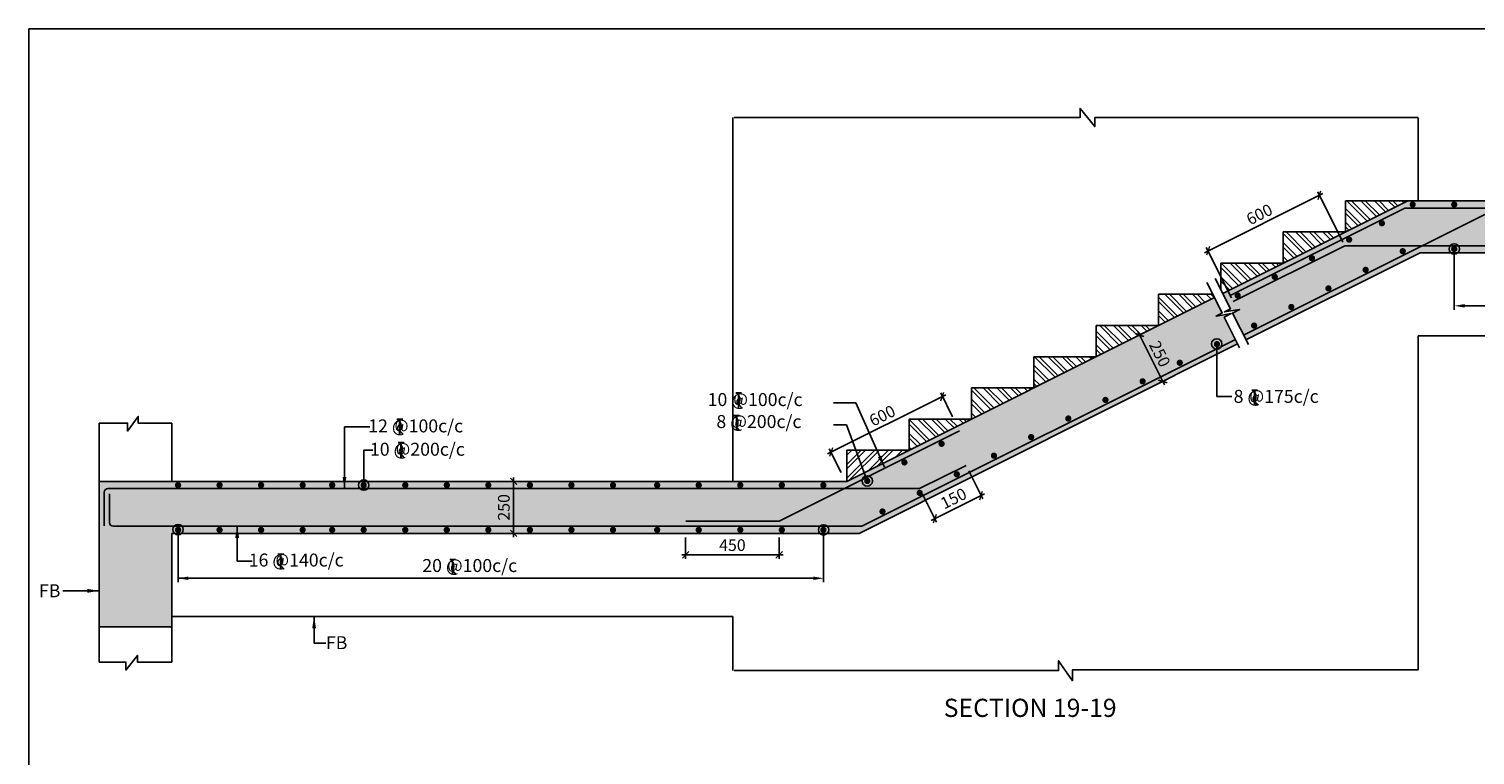
# Model space of a CAD drawing. Extents: x 1122543 to 1587635, y -283174 to -172160.
# Drawn here: x 1497635 to 1525479, y -235347 to -221373 of the extents above; entities that cross this region are included whole.
import ezdxf

# ---------------------------------------------------------------- set-up
doc = ezdxf.new("R2010")
doc.units = 0
doc.header["$LTSCALE"] = 300
doc.header["$MEASUREMENT"] = 0
doc.header["$PDMODE"] = 35
doc.header["$PDSIZE"] = 50
doc.layers.get('0').update_dxf_attribs({"linetype": 'CONTINUOUS'})
doc.layers.get('Defpoints').update_dxf_attribs({"linetype": 'CONTINUOUS'})
for name, color, linetype in [('BEAM', 4, 'CONTINUOUS'), ('BEAM HATCH', 252, 'CONTINUOUS'), ('BORDER', 5, 'CONTINUOUS'), ('DIM1', 3, 'CONTINUOUS'), ('Donuts', 4, 'CONTINUOUS'), ('ELEVATION', 10, 'CONTINUOUS'), ('HATCH', 6, 'CONTINUOUS'), ('LEADER', 3, 'CONTINUOUS'), ('LINE', 4, 'CONTINUOUS'), ('RF', 1, 'CONTINUOUS'), ('T', 2, 'CONTINUOUS'), ('text', 2, 'CONTINUOUS'), ('TEXT1', 1, 'CONTINUOUS')]:
    doc.layers.add(name, color=color, linetype=linetype)
doc.layers.add('dim st', color=3, linetype='CONTINUOUS', lineweight=9)
doc.layers.add('DIM10', color=3, linetype='CONTINUOUS', lineweight=20)
doc.styles.add('RAWAT', font='romand.shx', dxfattribs={"height": 125})
doc.styles.add('RD', font='romand.shx', dxfattribs={"height": 225})
doc.styles.add('RT', font='romant.shx', dxfattribs={"height": 300})
doc.dimstyles.new('GR2', dxfattribs={"dimtxt": 225, "dimasz": 125, "dimexe": 75, "dimexo": 75, "dimgap": 75, "dimtad": 1, "dimdec": 0, "dimzin": 3, "dimdsep": 46, "dimtxsty": 'RD', "dimblk1": 'OBLIQUE', "dimblk2": 'OBLIQUE', "dimsah": 1, "dimcen": 0.0625, "dimdle": 75, "dimclrd": 3, "dimclre": 3, "dimclrt": 2, "dimadec": 0, "dimazin": 0, "dimtfac": 1, "dimtdec": 0, "dimtix": 1, "dimtmove": 0, "dimatfit": 3, "dimfxl": 0, "dimtolj": 1, "dimtzin": 0, "dimarcsym": 0})
pattern_1 = [(135, (2681512.35, -59123.63), (132.58252, 132.58252), []), (135, (2681423.96, -59123.63), (132.58252, 132.58252), [])]

# ---------------------------------------------------------------- blocks, each defined once
blk = doc.blocks.new('T')
at = {"layer": 'TEXT1', "color": 4}
for p, q in [((0, 1.5), (35.3, 1.5)), ((0, 0), (16, 0)), ((16, 0), (16, -89)), ((17.5, 0), (17.5, -89)), ((17.5, 0), (35.3, 0)), ((16.9, -69), (34.3, -88.5)), ((18, -68), (36.4, -88.5))]:
    blk.add_line(p, q, dxfattribs=at)
at = {"layer": 'LINE', "style": 'RAWAT'}
blk.add_text('0', height=62.5, dxfattribs=at).set_placement((-13.5, -70.7))
blk = doc.blocks.new('_OBLIQUE')
at = {"color": 0, "linetype": 'ByBlock'}
blk.add_line((-0.5, -0.5), (0.5, 0.5), dxfattribs=at)
blk = doc.blocks.new('*D5')
at = {"layer": 'Defpoints', "color": 0}
for p in [(1520337, -225646), (1522970, -225545), (1520823, -226618)]:
    blk.add_point(p, dxfattribs=at)
at = {"layer": 'dim st', "color": 3, "lineweight": -2}
for p, q in [((1522551, -224539), (1520270, -225679)), ((1522936, -225478), (1522450, -224505)), ((1520790, -226551), (1520304, -225579))]:
    blk.add_line(p, q, dxfattribs=at)
at = {"layer": 'dim st', "color": 3, "lineweight": -2, "xscale": 125, "yscale": 125, "zscale": 125}
for p, rotation in [((1522484, -224572), 26.56507220857841), ((1520337, -225646), 206.5650722085784)]:
    blk.add_blockref('_OBLIQUE', p, dxfattribs=dict(at, rotation=rotation))
at = {"layer": 'dim st', "color": 2, "insert": (1521327, -224941), "char_height": 225, "attachment_point": 5, "rotation": 26.5651, "style": 'RD'}
blk.add_mtext('\\A1;600', dxfattribs=at)
blk = doc.blocks.new('*D7')
at = {"layer": 'Defpoints', "color": 0}
for p in [(1515698, -229810), (1514803, -230257), (1515969, -230352)]:
    blk.add_point(p, dxfattribs=at)
at = {"layer": 'dim st', "color": 3, "lineweight": -2}
for p, q in [((1515731, -229877), (1516003, -230419)), ((1514837, -230324), (1515108, -230867)), ((1515008, -230833), (1516036, -230319))]:
    blk.add_line(p, q, dxfattribs=at)
at = {"layer": 'dim st', "color": 3, "lineweight": -2, "xscale": 125, "yscale": 125, "zscale": 125}
for p, rotation in [((1515969, -230352), 26.56507220858889), ((1515075, -230800), 206.5650722085889)]:
    blk.add_blockref('_OBLIQUE', p, dxfattribs=dict(at, rotation=rotation))
at = {"layer": 'dim st', "color": 2, "insert": (1515438, -230408), "char_height": 225, "attachment_point": 5, "rotation": 26.5651, "style": 'RD'}
blk.add_mtext('\\A1;150', dxfattribs=at)
blk = doc.blocks.new('*D8')
at = {"layer": 'Defpoints', "color": 0}
for p in [(1510280, -231085), (1512080, -231085), (1510280, -231495)]:
    blk.add_point(p, dxfattribs=at)
at = {"layer": 'dim st', "color": 3, "lineweight": -2}
for p, q in [((1510280, -231160), (1510280, -231570)), ((1512080, -231160), (1512080, -231570)), ((1512155, -231495), (1510205, -231495))]:
    blk.add_line(p, q, dxfattribs=at)
at = {"layer": 'dim st', "color": 3, "lineweight": -2, "xscale": 125, "yscale": 125, "zscale": 125, "rotation": 180}
blk.add_blockref('_OBLIQUE', (1510280, -231495), dxfattribs=at)
at = {"layer": 'dim st', "color": 3, "lineweight": -2, "xscale": 125, "yscale": 125, "zscale": 125}
blk.add_blockref('_OBLIQUE', (1512080, -231495), dxfattribs=at)
at = {"layer": 'dim st', "color": 2, "insert": (1511180, -231307), "char_height": 225, "attachment_point": 5, "style": 'RD'}
blk.add_mtext('\\A1;450', dxfattribs=at)
blk = doc.blocks.new('*D9')
at = {"layer": 'Defpoints', "color": 0}
for p in [(1507083, -230080), (1506967, -231080), (1507083, -231080)]:
    blk.add_point(p, dxfattribs=at)
at = {"layer": 'DIM1', "color": 3, "lineweight": -2}
for p, q in [((1507008, -230080), (1506892, -230080)), ((1506967, -230005), (1506967, -231155)), ((1507008, -231080), (1506892, -231080))]:
    blk.add_line(p, q, dxfattribs=at)
at = {"layer": 'DIM1', "color": 3, "lineweight": -2, "xscale": 125, "yscale": 125, "zscale": 125}
for p, rotation in [((1506967, -230080), 90), ((1506967, -231080), 270)]:
    blk.add_blockref('_OBLIQUE', p, dxfattribs=dict(at, rotation=rotation))
at = {"layer": 'DIM1', "color": 2, "insert": (1506779, -230580), "char_height": 225, "attachment_point": 5, "rotation": 90, "style": 'RD'}
blk.add_mtext('\\A1;250', dxfattribs=at)
blk = doc.blocks.new('*D11')
at = {"layer": 'Defpoints', "color": 0}
for p in [(1518938, -227303), (1519385, -228198), (1519465, -228158)]:
    blk.add_point(p, dxfattribs=at)
at = {"layer": 'DIM1', "color": 3, "lineweight": -2}
for p, q in [((1518984, -227196), (1519498, -228225)), ((1519005, -227270), (1519085, -227230)), ((1519452, -228164), (1519532, -228124))]:
    blk.add_line(p, q, dxfattribs=at)
at = {"layer": 'DIM1', "color": 3, "lineweight": -2, "xscale": 125, "yscale": 125, "zscale": 125}
for p, rotation in [((1519017, -227263), 116.5650722085674), ((1519465, -228158), 296.5650722085674)]:
    blk.add_blockref('_OBLIQUE', p, dxfattribs=dict(at, rotation=rotation))
at = {"layer": 'DIM1', "color": 2, "insert": (1519409, -227627), "char_height": 225, "attachment_point": 5, "rotation": 296.5651, "style": 'RD'}
blk.add_mtext('\\A1;250', dxfattribs=at)
blk = doc.blocks.new('*D12')
at = {"layer": 'Defpoints', "color": 0}
for p in [(1500507, -231214, 53), (1512936, -231199, -141), (1512936, -231945)]:
    blk.add_point(p, dxfattribs=at)
at = {"layer": 'DIM10', "color": 3, "lineweight": -2}
for p, q in [((1500507, -231289), (1500507, -232020)), ((1512936, -231274), (1512936, -232020)), ((1500707, -231945), (1512736, -231945))]:
    blk.add_line(p, q, dxfattribs=at)
at = {"layer": 'DIM10', "color": 3}
for points in [[(1500707, -231911), (1500707, -231978), (1500507, -231945)], [(1512736, -231911), (1512736, -231978), (1512936, -231945)]]:
    blk.add_solid(points, dxfattribs=at)
at = {"layer": 'DIM10', "color": 2, "insert": (1506722, -231757), "char_height": 225, "attachment_point": 5, "style": 'RD'}
blk.add_mtext('\\A1;  ', dxfattribs=at)
blk = doc.blocks.new('*D13')
at = {"layer": 'Defpoints', "color": 0}
for p in [(1525078, -225808, -141), (1535082, -225799, 0), (1535082, -226702)]:
    blk.add_point(p, dxfattribs=at)
at = {"layer": 'DIM10', "color": 3, "lineweight": -2}
for p, q in [((1525078, -225883), (1525078, -226777)), ((1535082, -225874), (1535082, -226777)), ((1525278, -226702), (1534882, -226702))]:
    blk.add_line(p, q, dxfattribs=at)
at = {"layer": 'DIM10', "color": 3}
for points in [[(1525278, -226668), (1525278, -226735), (1525078, -226702)], [(1534882, -226668), (1534882, -226735), (1535082, -226702)]]:
    blk.add_solid(points, dxfattribs=at)
at = {"layer": 'DIM10', "color": 2, "insert": (1530080, -226514), "char_height": 225, "attachment_point": 5, "style": 'RD'}
blk.add_mtext('\\A1;  ', dxfattribs=at)
blk = doc.blocks.new('*D64')
at = {"layer": 'Defpoints', "color": 0}
for p in [(1515224, -228446), (1515454, -228906, 0), (1513307, -229980, 0)]:
    blk.add_point(p, dxfattribs=at)
at = {"layer": 'dim st', "color": 3, "lineweight": -2}
for p, q in [((1513010, -229553), (1515291, -228412)), ((1515420, -228839), (1515190, -228379)), ((1513274, -229912), (1513043, -229452))]:
    blk.add_line(p, q, dxfattribs=at)
at = {"layer": 'dim st', "color": 3, "lineweight": -2, "xscale": 125, "yscale": 125, "zscale": 125}
for p, rotation in [((1515224, -228446), 26.56507220858941), ((1513077, -229519), 206.5650722085894)]:
    blk.add_blockref('_OBLIQUE', p, dxfattribs=dict(at, rotation=rotation))
at = {"layer": 'dim st', "color": 2, "insert": (1514066, -228815), "char_height": 225, "attachment_point": 5, "rotation": 26.5651, "style": 'RD'}
blk.add_mtext('\\A1;600', dxfattribs=at)

msp = doc.modelspace()

# ---------------------------------------------------------------- hatches: boundary and pattern name
at = {"layer": 'BEAM HATCH'}
h = msp.add_hatch(color=256, dxfattribs=at)
h.paths.add_polyline_path([(1520908.6, -227435.8), (1520649.6, -226920.6), (1520785.8, -226852.1), (1520492.2, -226898.6), (1520610.2, -226839.3), (1520460.6, -226541.7), (1519383.9, -227080.1), (1519383.9, -227080.1), (1519383.9, -227080.1), (1518183.9, -227680.1), (1518183.9, -227680.1), (1518183.8, -227680.1), (1516983.9, -228280.1), (1516983.9, -228280.1), (1516983.8, -228280.1), (1515783.9, -228880.1), (1515783.9, -228880.1), (1515783.8, -228880.1), (1514583.9, -229480.1), (1514583.9, -229480.1), (1514583.8, -229480.1), (1513383.8, -230080.1), (1498985.7, -230080.1), (1498985.7, -232880.1), (1500385.7, -232880.1), (1500385.7, -231080.1), (1513619.9, -231080.1)])
h.paths.add_polyline_path([(1524419.9, -225680.1), (1535189.7, -225680.1), (1535189.7, -227480.1), (1536189.7, -227480.1), (1536189.7, -224680.1), (1524183.9, -224680.1), (1520620.1, -226462), (1520769.7, -226759.5), (1520651.7, -226818.8), (1520945.3, -226772.4), (1520809.1, -226840.8), (1521068.1, -227356)])
at = {"layer": 'HATCH'}
h = msp.add_hatch(dxfattribs=at)
h.set_pattern_fill('ANSI32', color=256, scale=500, style=0)
h.set_pattern_definition(pattern_1)
h.paths.add_polyline_path([(1522983.9, -224680.1), (1522983.9, -225280.1), (1524183.9, -224680.1)])
h = msp.add_hatch(dxfattribs=at)
h.set_pattern_fill('ANSI32', color=256, scale=500, style=0)
h.set_pattern_definition(pattern_1)
h.paths.add_polyline_path([(1521783.9, -225280.1), (1521783.9, -225880.1), (1522983.9, -225280.1)])
h = msp.add_hatch(dxfattribs=at)
h.set_pattern_fill('ANSI32', color=256, scale=500, style=0)
h.set_pattern_definition(pattern_1)
h.paths.add_polyline_path([(1521783.9, -225880.1), (1520583.9, -225880.1), (1520583.9, -226480.1)])
h = msp.add_hatch(dxfattribs=at)
h.set_pattern_fill('ANSI32', color=256, scale=500, style=0)
h.set_pattern_definition(pattern_1)
h.paths.add_polyline_path([(1520460.5, -226541.8), (1520429.5, -226480.1), (1519383.9, -226480.1), (1519383.9, -227080.1)])
h = msp.add_hatch(dxfattribs=at)
h.set_pattern_fill('ANSI32', color=256, scale=500, style=0)
h.set_pattern_definition(pattern_1)
h.paths.add_polyline_path([(1519383.9, -227080.1), (1518183.9, -227080.1), (1518183.9, -227680.1)])
h = msp.add_hatch(dxfattribs=at)
h.set_pattern_fill('ANSI32', color=256, scale=500, style=0)
h.set_pattern_definition(pattern_1)
h.paths.add_polyline_path([(1518183.9, -227680.1), (1516983.9, -227680.1), (1516983.9, -228280.1)])
h = msp.add_hatch(dxfattribs=at)
h.set_pattern_fill('ANSI32', color=256, scale=500, style=0)
h.set_pattern_definition(pattern_1)
h.paths.add_polyline_path([(1515783.9, -228280.1), (1515783.9, -228880.1), (1516983.9, -228280.1)])
h = msp.add_hatch(dxfattribs=at)
h.set_pattern_fill('ANSI32', color=256, scale=500, style=0)
h.set_pattern_definition(pattern_1)
h.paths.add_polyline_path([(1514583.9, -228880.1), (1514583.9, -229480.1), (1515783.9, -228880.1)])
h = msp.add_hatch(dxfattribs=at)
h.set_pattern_fill('ANSI32', color=256, scale=500, style=0)
h.set_pattern_definition([(45, (272269.46, 159101.76), (-132.582521, 132.582521), []), (45, (272357.85, 159101.76), (-132.582521, 132.582521), [])])
h.paths.add_polyline_path([(1514583.8, -229480.1), (1513383.8, -229480.1), (1513383.8, -230080.1)])

# ---------------------------------------------------------------- linework, layer by layer
at = {"layer": 'BEAM', "linetype": 'Continuous'}
for p, q in [((1524183.9, -224680.1, 2430.3), (1520620, -226462, 2430.3)), ((1522983.9, -225280.1, 2430.3), (1522983.9, -224680.1, 2430.3)), ((1522983.9, -224680.1, 2430.3), (1535189.7, -224680.1, 2560.2)), ((1521783.9, -225880.1, 2430.3), (1521783.9, -225280.1, 2430.3)), ((1521783.9, -225280.1, 2430.3), (1522983.9, -225280.1, 2430.3)), ((1524419.9, -225680.1, 2430.3), (1521067.8, -227356.2, 2430.3)), ((1524419.9, -225680.1, 2430.3), (1535189.7, -225680.1, 2570.8)), ((1520583.9, -226390.1, 2430.3), (1520583.9, -225880.1, 2430.3)), ((1520583.9, -225880.1, 2430.3), (1521783.9, -225880.1, 2430.3)), ((1520460.5, -226541.8, 2430.3), (1513383.8, -230080.1, 2430.3)), ((1519383.9, -227080.1, 2430.3), (1519383.9, -226480.1, 2430.3)), ((1519383.9, -226480.1, 2430.3), (1520429.5, -226480.1, 2430.3)), ((1518183.9, -227680.1, 2430.3), (1518183.9, -227080.1, 2430.3)), ((1518183.9, -227080.1, 2430.3), (1519383.9, -227080.1, 2430.3)), ((1520908.3, -227435.9, 2430.3), (1513619.9, -231080.1, 2430.3)), ((1516983.9, -228280.1, 2430.3), (1516983.9, -227680.1, 2430.3)), ((1516983.9, -227680.1, 2430.3), (1518183.9, -227680.1, 2430.3)), ((1515783.9, -228880.1, 2430.3), (1515783.9, -228280.1, 2430.3)), ((1515783.9, -228280.1, 2430.3), (1516983.9, -228280.1, 2430.3)), ((1498985.7, -230080.1, 2623.9), (1498985.7, -228959.6, 2623.9)), ((1500385.7, -230080.1, 2623.9), (1500385.7, -228959.6, 2623.9)), ((1514583.9, -229480.1, 2430.3), (1514583.9, -228880.1, 2430.3)), ((1514583.9, -228880.1, 2430.3), (1515783.9, -228880.1, 2430.3)), ((1513383.8, -229480.1, 2430.3), (1514583.9, -229480.1, 2430.3)), ((1513383.8, -229480.1, 2430.3), (1513383.8, -230080.1, 2430.3)), ((1498985.7, -230080.1, 2623.9), (1498985.7, -232880.1, 2623.9)), ((1500385.7, -230080.1, 2623.9), (1498985.7, -230080.1, 2623.9)), ((1500385.7, -230080.1, 2623.9), (1513383.8, -230080.1, 2430.3)), ((1500385.7, -231080.1, 2623.9), (1513619.9, -231080.1, 2430.3)), ((1500385.7, -231080.1, 2623.9), (1500385.7, -232880.1, 2623.9)), ((1500385.7, -232880.1, 2623.9), (1498985.7, -232880.1, 2623.9)), ((1498985.7, -232880.1, 2623.9), (1498985.7, -233559, 2623.9)), ((1500385.7, -232880.1, 2623.9), (1500385.7, -233560.2, 2623.9))]:
    msp.add_line(p, q, dxfattribs=at)
for points, elevation in [([(1520945.7, -227509.6), (1520649.6, -226920.6), (1520785.8, -226852.1), (1520492.2, -226898.6), (1520610.2, -226839.3), (1520316.5, -226255.1)], 42120865.6), ([(1521114.5, -227448.5), (1520809.1, -226840.8), (1520945.3, -226772.4), (1520651.7, -226818.8), (1520769.7, -226759.5), (1520476, -226175.4)], 42120865.6), ([(1498985.7, -228959.6), (1499534.9, -228959.6), (1499534.9, -229112), (1499739.2, -228828.7), (1499739.2, -228960.8), (1500385.7, -228960.8)], 2623.9), ([(1498985.7, -233559), (1499503.3, -233559), (1499503.3, -233711.3), (1499728.2, -233428.1), (1499728.2, -233560.2), (1500385.7, -233560.2)], 2623.9)]:
    msp.add_lwpolyline(points, dxfattribs=dict(at, elevation=elevation))
at = {"layer": 'BORDER'}
msp.add_lwpolyline([(1497635.4, -281373.1), (1587635.4, -281373.1), (1587635.4, -221373.1), (1497635.4, -221373.1)], close=True, dxfattribs=at)
at = {"layer": 'Donuts', "const_width": 60}
for points, elevation in [([(1524307.7, -224751.6, -1), (1524247.7, -224751.6, -1)], 2430.3), ([(1525107.7, -224751.6, -1), (1525047.7, -224751.6, -1)], 2430.3), ([(1523715.4, -225112.3, -1), (1523655.4, -225112.3, -1)], 2430.3), ([(1523083.8, -225428.1, -1), (1523023.8, -225428.1, -1)], 2430.3), ([(1522368.3, -225785.9, -1), (1522308.3, -225785.9, -1)], 2430.3), ([(1524117.2, -225650.4, -1), (1524057.2, -225650.4, -1)], 2430.3), ([(1525107.7, -225607.8, -1), (1525047.7, -225607.8, -1)], 2430.3), ([(1521652.7, -226143.7, -1), (1521592.7, -226143.7, -1)], 2430.3), ([(1523401.7, -226008.2, -1), (1523341.7, -226008.2, -1)], 2430.3), ([(1522686.2, -226366, -1), (1522626.2, -226366, -1)], 2430.3), ([(1520937.2, -226501.4, -1), (1520877.2, -226501.4, -1)], 2430.3), ([(1521970.6, -226723.7, -1), (1521910.6, -226723.7, -1)], 2430.3), ([(1521255.1, -227081.5, -1), (1521195.1, -227081.5, -1)], 2430.3), ([(1520539.5, -227439.3, -1), (1520479.5, -227439.3, -1)], 2430.3), ([(1519824, -227797, -1), (1519764, -227797, -1)], 2430.3), ([(1519108.5, -228154.8, -1), (1519048.5, -228154.8, -1)], 2430.3), ([(1518392.9, -228512.6, -1), (1518332.9, -228512.6, -1)], 2430.3), ([(1517677.4, -228870.4, -1), (1517617.4, -228870.4, -1)], 2430.3), ([(1515237.5, -229357.1, -1), (1515177.5, -229357.1, -1)], 2430.3), ([(1516961.8, -229228.1, -1), (1516901.8, -229228.1, -1)], 2430.3), ([(1514521.9, -229714.9, -1), (1514461.9, -229714.9, -1)], 2430.3), ([(1516246.3, -229585.9, -1), (1516186.3, -229585.9, -1)], 2430.3), ([(1515530.7, -229943.7, -1), (1515470.7, -229943.7, -1)], 2430.3), ([(1500537.3, -230152.9, -1), (1500477.3, -230152.9, -1)], 2623.9), ([(1501335.7, -230152.9, -1), (1501275.7, -230152.9, -1)], 2483.4), ([(1502135.7, -230152.9, -1), (1502075.7, -230152.9, -1)], 2483.4), ([(1502935.7, -230152.9, -1), (1502875.7, -230152.9, -1)], 2483.4), ([(1503503.3, -230152.9, -1), (1503443.3, -230152.9, -1)], 2483.4), ([(1504111, -230152.9, -1), (1504051, -230152.9, -1)], 2570.8), ([(1504911, -230152.9, -1), (1504851, -230152.9, -1)], 2570.8), ([(1505711, -230152.9, -1), (1505651, -230152.9, -1)], 2570.8), ([(1506511, -230152.9, -1), (1506451, -230152.9, -1)], 2570.8), ([(1507311, -230152.9, -1), (1507251, -230152.9, -1)], 2570.8), ([(1508111, -230152.9, -1), (1508051, -230152.9, -1)], 2570.8), ([(1508911, -230152.9, -1), (1508851, -230152.9, -1)], 2570.8), ([(1509761.9, -230152.9, -1), (1509701.9, -230152.9, -1)], 2430.3), ([(1510561.9, -230152.9, -1), (1510501.9, -230152.9, -1)], 2430.3), ([(1511361.9, -230152.9, -1), (1511301.9, -230152.9, -1)], 2430.3), ([(1512161.9, -230152.9, -1), (1512101.9, -230152.9, -1)], 2430.3), ([(1512961.9, -230152.9, -1), (1512901.9, -230152.9, -1)], 2430.3), ([(1513806.4, -230072.6, -1), (1513746.4, -230072.6, -1)], 2430.3), ([(1514815.2, -230301.4, -1), (1514755.2, -230301.4, -1)], 2430.3), ([(1514099.7, -230659.2, -1), (1514039.7, -230659.2, -1)], 2430.3), ([(1500537.3, -231013.4, -1), (1500477.3, -231013.4, -1)], 2623.9), ([(1501335.7, -231013.4, -1), (1501275.7, -231013.4, -1)], 2483.4), ([(1502135.7, -231013.4, -1), (1502075.7, -231013.4, -1)], 2483.4), ([(1502935.7, -231013.4, -1), (1502875.7, -231013.4, -1)], 2483.4), ([(1503503.3, -231013.4, -1), (1503443.3, -231013.4, -1)], 2483.4), ([(1504111, -231013.4, -1), (1504051, -231013.4, -1)], 2570.8), ([(1504911, -231013.4, -1), (1504851, -231013.4, -1)], 2570.8), ([(1505711, -231013.4, -1), (1505651, -231013.4, -1)], 2570.8), ([(1506511, -231013.4, -1), (1506451, -231013.4, -1)], 2570.8), ([(1507311, -231013.4, -1), (1507251, -231013.4, -1)], 2570.8), ([(1508111, -231013.4, -1), (1508051, -231013.4, -1)], 2570.8), ([(1508911, -231013.4, -1), (1508851, -231013.4, -1)], 2570.8), ([(1509761.9, -231013.4, -1), (1509701.9, -231013.4, -1)], 2430.3), ([(1510561.9, -231013.4, -1), (1510501.9, -231013.4, -1)], 2430.3), ([(1511361.9, -231013.4, -1), (1511301.9, -231013.4, -1)], 2430.3), ([(1512161.9, -231013.4, -1), (1512101.9, -231013.4, -1)], 2430.3), ([(1512961.9, -231013.4, -1), (1512901.9, -231013.4, -1)], 2430.3)]:
    msp.add_lwpolyline(points, format="xyb", close=True, dxfattribs=dict(at, elevation=elevation))
at = {"layer": 'ELEVATION', "ltscale": 0.5}
for p, q in [((1511186.3, -223079.5, 2623.9), (1511186.3, -230080.1, 2623.9)), ((1524386, -224680.1, 2623.9), (1524386, -223080.8, 2623.9)), ((1524386, -233708.9, 2623.9), (1524386, -227280.1, 2623.9)), ((1524386, -227280.1, 2444.4), (1535189.7, -227280.1, 2570.8)), ((1500385.7, -232680.1, 2623.9), (1511186.3, -232680.1, 2406.7)), ((1511186.3, -232680.1, 2623.9), (1511186.3, -233722.2, 2623.9))]:
    msp.add_line(p, q, dxfattribs=at)
at = {"layer": 'ELEVATION', "ltscale": 0.5, "elevation": 2623.9}
for points in [[(1511212.5, -223079.5), (1517872.7, -223079.5), (1517872.7, -222903), (1518157.5, -223252), (1518157.6, -223078.3), (1524386, -223078.3)], [(1511212.5, -233722.2), (1517461.3, -233722.2), (1517461.3, -233531.3), (1517727.6, -233918.1), (1517727.6, -233708.9), (1524386, -233708.9)]]:
    msp.add_lwpolyline(points, dxfattribs=at)
at = {"layer": 'RF', "color": 1}
for p, q in [((1524127.6, -224820, 2430.3), (1520765, -226501.3, 2430.3)), ((1521022.9, -227266.8, 2430.3), (1525716.5, -224920, 2430.3)), ((1524127.6, -224820, 2430.3), (1536019.3, -224820, 2569.6)), ((1522970, -225544.6, 2430.3), (1520823.3, -226618, 2430.3)), ((1522970, -225544.6, 2430.3), (1535919.3, -225544.6, 2569.7)), ((1513669.3, -230943.6, 2430.3), (1520863.4, -227346.6, 2430.3)), ((1515554.1, -229106.8, 2430.3), (1512080.5, -230843.6, 2430.3)), ((1514785, -230220.1, 2430.3), (1515679.4, -229772.9, 2430.3)), ((1499155.9, -230220.1, 2623.3), (1514785, -230220.1, 2430.3)), ((1499085.7, -230290.3, 2623.9), (1499085.7, -230937.6, 2623.9)), ((1499185.7, -230317.8, 2623.9), (1499185.7, -230873.4, 2623.9)), ((1499255.9, -230943.6, 2623.3), (1513669.3, -230943.6, 2430.3)), ((1510280.5, -230843.6, 2430.3), (1512080.5, -230843.6, 2430.3))]:
    msp.add_line(p, q, dxfattribs=at)
at = {"layer": 'RF', "color": 1, "extrusion": (0.008314, 2.69798e-15, 0.999965)}
msp.add_arc((1499082.3, -230290.3, 15086.8), 70.2, 90, 180, dxfattribs=at)
at = {"layer": 'RF', "color": 1, "extrusion": (0.008958, -9.99898e-15, 0.99996)}
msp.add_arc((1499172.3, -230873.4, 16053.6), 70.2, 180, 270, dxfattribs=at)

# ---------------------------------------------------------------- block references
at = {"layer": 'T', "xscale": 3.199999999254942, "yscale": 3.199999999953434}
for p, zscale in [((1511244.2, -228380.8, 42120865.6), 3.199999988079071), ((1521180.1, -228327.8, 2430.3), 3.200000002980232), ((1511206.8, -228817.2, 42120865.6), 3.199999988079071), ((1504722.2, -228887.4, 21061788.5), 3.200000002980232), ((1504745.6, -229336.6, 21061788.5), 3.200000002980232), ((1502431, -231483.8, 118658860.9), 3.199999988079071), ((1505736.5, -231586.4, 42121006.1), 3.199999988079071)]:
    msp.add_blockref('T', p, dxfattribs=dict(at, zscale=zscale))

# ---------------------------------------------------------------- texts
at = {"layer": 'T', "style": 'RD'}
for s, p in [('8 @175c/c', (1520830.5, -228568.8, -97594729.5)), ('12 @100c/c', (1504168.7, -229137.4, 21061788.5)), ('10 @200c/c', (1504201.4, -229586.6, 21061788.5)), ('16 @140c/c', (1501867.8, -231718.9, 2483.4)), ('20 @100c/c', (1505209.3, -231824.4, 2570.8)), ('FB', (1503354.6, -233309, 2570.8))]:
    msp.add_text(s, height=250, dxfattribs=at).set_placement(p)
for s, p in [('10 @100c/c', (1510703.7, -228630.5, 42120865.6)), ('8 @200c/c', (1510872.3, -229053.4, 21061648)), ('FB', (1497829, -232309.8, 42121055))]:
    msp.add_text(s, height=250, rotation=360, dxfattribs=at).set_placement(p)
at = {"layer": 'text', "color": 1, "style": 'RT'}
msp.add_text('%%USECTION 19-19', height=350, dxfattribs=at).set_placement((1515248.5, -234613.3, 2430.3))

# ---------------------------------------------------------------- dimensions: what is measured, and where the dimension line sits
at = {"layer": 'dim st'}
for p1, p2, distance, text, picture, middle in [((1522970, -225544.6, 2430.3), (1520823.3, -226618, 2430.3), -1087, '600', '*D5', (1521326.7, -224941.3, 2430.3)), ((1513307.2, -229979.6, 2430.3), (1515453.8, -228906.3, 2430.3), 514.7, '600', '*D64', (1514066.5, -228814.8, 2430.3)), ((1514803.4, -230256.9, 2430.3), (1515697.8, -229809.7, 2430.3), -606.6, '150', '*D7', (1515438, -230408.2, 2430.3))]:
    dim = msp.add_aligned_dim(p1=p1, p2=p2, distance=distance, text=text, dimstyle='GR2', dxfattribs=at)
    dim.commit()
    dim.dimension.update_dxf_attribs({"geometry": picture, "text_midpoint": middle})
dim = msp.add_linear_dim(base=(1510280.5, -231494.9, 2430.3), p1=(1512080.5, -231085, 2430.3), p2=(1510280.5, -231085, 2430.3), angle=180, text='450', dimstyle='GR2', dxfattribs=at)
dim.commit()
dim.dimension.update_dxf_attribs({"geometry": '*D8', "text_midpoint": (1511180.5, -231307.4, 2430.3)})
at = {"layer": 'DIM1'}
dim = msp.add_aligned_dim(p1=(1518937.8, -227303.2, 2430.3), p2=(1519385, -228197.6, 2430.3), distance=89.2, text='250', dimstyle='GR2', dxfattribs=at)
dim.commit()
dim.dimension.update_dxf_attribs({"geometry": '*D11', "text_midpoint": (1519408.8, -227626.6, 2430.3)})
dim = msp.add_linear_dim(base=(1506966.7, -231080.1, 2570.8), p1=(1507082.9, -230080.1, 2570.8), p2=(1507082.9, -231080.1, 2570.8), angle=90, text='250', dimstyle='GR2', dxfattribs=at)
dim.commit()
dim.dimension.update_dxf_attribs({"geometry": '*D9', "text_midpoint": (1506779.2, -230580.1, 2570.8)})
at = {"layer": 'DIM10'}
for base, p1, p2, picture, middle in [((1535082.1, -226701.8, 2570.8), (1525077.7, -225808.1, 2430.3), (1535082.1, -225799.3, 2570.8), '*D13', (1530079.9, -226514.3, 2570.8)), ((1512935.8, -231944.6, 2570.8), (1500507.3, -231213.7, 2623.9), (1512935.8, -231199.1, 2430.3), '*D12', (1506721.6, -231757.1, 2570.8))]:
    dim = msp.add_linear_dim(base=base, p1=p1, p2=p2, text='  ', dimstyle='GR2', override={"dimasz": 200}, dxfattribs=at)
    dim.commit()
    dim.dimension.update_dxf_attribs({"geometry": picture, "text_midpoint": middle})

# ---------------------------------------------------------------- leaders
at = {"layer": 'HATCH'}
msp.add_leader([(1514106.1, -229807.2, -55476157), (1513557.4, -228567.2, -55476157), (1513129, -228567.2, -55476157)], dimstyle='GR2', override={"dimasz": 225, "dimtad": 0}, dxfattribs=at)
at = {"layer": 'LEADER'}
for points, override in [([(1525077.7, -225607.8, 2570.8), (1525077.7, -226358.5, 2570.8), (1525077.7, -226542.5, 2570.8)], {"dimasz": 200, "dimtad": 0, "dimldrblk": 'Origin'}), ([(1520505.3, -227435.7, -55476157), (1520505.3, -228445.2, -55476157), (1520795.9, -228445.2, -55476157)], {"dimasz": 200, "dimtad": 0, "dimldrblk": 'Origin'}), ([(1503710.7, -230220.1, -76535374.7), (1503710.7, -229032.3, -76535374.7), (1504199.6, -229032.3, -76535374.7)], {"dimasz": 225, "dimtad": 0}), ([(1513776.4, -230072.6, 2570.8), (1513377.1, -228994.6, 2570.8), (1513126.4, -228994.6, 2570.8)], {"dimasz": 200, "dimtad": 0, "dimldrblk": 'Origin'}), ([(1504081.1, -230151.5, -76535374.7), (1504081.1, -229481.4, -76535374.7), (1504254.9, -229481.4, -76535374.7)], {"dimasz": 200, "dimtad": 0, "dimldrblk": 'Origin'}), ([(1500507.3, -231007.5, 2570.8), (1500507.3, -231944.6, 2570.8), (1502731.6, -231944.6, 2570.8)], {"dimasz": 200, "dimtad": 0, "dimldrblk": 'Origin'}), ([(1501644.9, -230942.9, -76535374.5), (1501644.9, -231613.6, -76535374.5), (1501930.8, -231613.6, -76535374.5)], {"dimasz": 225, "dimtad": 0}), ([(1512935.8, -231013.4, 2570.8), (1512935.8, -231601.3, 2570.8)], {"dimasz": 200, "dimtad": 0, "dimldrblk": 'Origin'}), ([(1498985.7, -232186.5, 2623.9), (1498286.9, -232186.5, 2623.9)], {"dimasz": 225, "dimtad": 0}), ([(1503126.1, -232680.1, 2570.8), (1503126.1, -233194, 2570.8), (1503354.1, -233194, 2570.8)], {"dimasz": 225, "dimtad": 0})]:
    msp.add_leader(points, dimstyle='GR2', override=override, dxfattribs=at)

doc.saveas('drawing.dxf')
